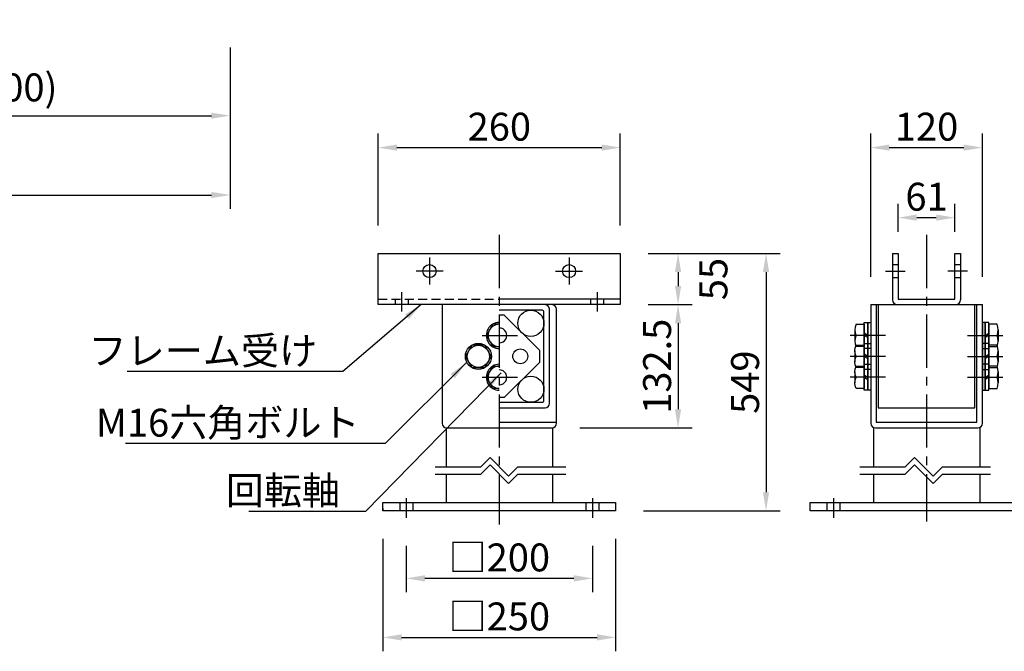
# Model space of a CAD drawing. Extents: x 0 to 6300, y 0 to 4455.
# Drawn here: x 2015 to 3602, y 717 to 1736 of the extents above; entities that cross this region are included whole.
import ezdxf

# ---------------------------------------------------------------- set-up
doc = ezdxf.new("R2010")
doc.units = 0
doc.header["$LTSCALE"] = 4.5
doc.linetypes.add('CENTER2', pattern=[28.575000000000003, 19.05, -3.175, 3.175, -3.175])
doc.linetypes.add('HIDDEN2', pattern=[4.762499999999999, 3.175, -1.5875])
doc.layers.get('DEFPOINTS').update_dxf_attribs({"linetype": 'CONTINUOUS'})
for name, color, linetype in [('P001', 131, 'CONTINUOUS'), ('P006', 141, 'CONTINUOUS'), ('P901', 135, 'CONTINUOUS'), ('P920', 125, 'CONTINUOUS'), ('P_1CENTER', 2, 'CONTINUOUS'), ('P_2DIM', 6, 'CONTINUOUS'), ('P_3TEXT', 60, 'CONTINUOUS')]:
    doc.layers.add(name, color=color, linetype=linetype)
doc.styles.add('BIGFONT', font='simplex.shx', dxfattribs={"bigfont": 'bigfont.shx'})
doc.dimstyles.new('DIMBIGFONT$0', dxfattribs={"dimscale": 15, "dimtxt": 3, "dimasz": 2, "dimexe": 1.5, "dimexo": 3, "dimgap": 0.75, "dimtad": 1, "dimdec": 1, "dimdsep": 46, "dimtxsty": 'BIGFONT', "dimsah": 1, "dimcen": 0, "dimclrt": 230, "dimadec": 0, "dimazin": 0, "dimtfac": 0.6, "dimtdec": 1, "dimtofl": 0, "dimtmove": 2, "dimatfit": 3, "dimfxl": 0, "dimtvp": 1, "dimtolj": 1, "dimarcsym": 0})
doc.dimstyles.new('DIMBIGFONT$7', dxfattribs={"dimscale": 15, "dimtxt": 3, "dimasz": 2, "dimexe": 1.5, "dimexo": 3, "dimgap": 0.75, "dimtad": 1, "dimdec": 1, "dimdsep": 46, "dimtxsty": 'BIGFONT', "dimsah": 1, "dimcen": 0, "dimclrt": 230, "dimadec": 0, "dimazin": 0, "dimtfac": 0.6, "dimtdec": 1, "dimtofl": 0, "dimtmove": 0, "dimatfit": 3, "dimfxl": 0, "dimtvp": 1, "dimtolj": 1, "dimarcsym": 0})

# ---------------------------------------------------------------- blocks, each defined once
blk = doc.blocks.new('*D25')
at = {"layer": 'DEFPOINTS', "color": 0}
for p in [(954.1934240138999, 1735.515425507208), (2354.193424012412, 1735.515425507208), (2354.193424012412, 1452.752950915303)]:
    blk.add_point(p, dxfattribs=at)
at = {"layer": 'P_2DIM', "color": 0, "lineweight": -2}
for p, q in [((954.1934240138999, 1690.515425507208), (954.1934240138999, 1430.252950915303)), ((2354.193424012412, 1690.515425507208), (2354.193424012412, 1430.252950915303)), ((984.1934240138999, 1452.752950915303), (2324.193424012412, 1452.752950915303))]:
    blk.add_line(p, q, dxfattribs=at)
at = {"layer": 'P_2DIM', "color": 0}
for points in [[(984.1934240138999, 1457.752950915303), (984.1934240138999, 1447.752950915303), (954.1934240138999, 1452.752950915303)], [(2324.193424012412, 1457.752950915303), (2324.193424012412, 1447.752950915303), (2354.193424012412, 1452.752950915303)]]:
    blk.add_solid(points, dxfattribs=at)
at = {"layer": 'P_2DIM', "color": 230, "insert": (1654.193424013156, 1498.288665201017), "char_height": 45, "attachment_point": 5, "style": 'BIGFONT'}
blk.add_mtext('\\A1;(1400)', dxfattribs=at)
blk = doc.blocks.new('*D24')
at = {"layer": 'DEFPOINTS', "color": 0}
for p in [(2354.193424012412, 1735.515425507208), (1654.193424013156, 1689.931530584214), (2354.193424012412, 1580.717729535813)]:
    blk.add_point(p, dxfattribs=at)
at = {"layer": 'P_2DIM', "color": 0, "lineweight": -2}
for p, q in [((2354.193424012412, 1690.515425507208), (2354.193424012412, 1558.217729535813)), ((1654.193424013156, 1644.931530584214), (1654.193424013156, 1558.217729535813)), ((1684.193424013156, 1580.717729535813), (2324.193424012412, 1580.717729535813))]:
    blk.add_line(p, q, dxfattribs=at)
at = {"layer": 'P_2DIM', "color": 0}
for points in [[(1684.193424013156, 1585.717729535813), (1684.193424013156, 1575.717729535813), (1654.193424013156, 1580.717729535813)], [(2324.193424012412, 1585.717729535813), (2324.193424012412, 1575.717729535813), (2354.193424012412, 1580.717729535813)]]:
    blk.add_solid(points, dxfattribs=at)
at = {"layer": 'P_2DIM', "color": 230, "insert": (2004.193424012784, 1626.253443821527), "char_height": 45, "attachment_point": 5, "style": 'BIGFONT'}
blk.add_mtext('\\A1;(700)', dxfattribs=at)
blk = doc.blocks.new('*D5')
at = {"layer": 'DEFPOINTS', "color": 0}
for p in [(2638.128783136186, 932.1494154867255), (2938.128783136186, 932.1494154867255), (2638.128783136186, 834.5596840842738)]:
    blk.add_point(p, dxfattribs=at)
at = {"layer": 'P_2DIM', "color": 0, "lineweight": -2}
for p, q in [((2638.128783136186, 887.1494154867255), (2638.128783136186, 812.0596840842738)), ((2938.128783136186, 887.1494154867255), (2938.128783136186, 812.0596840842738)), ((2908.128783136186, 834.5596840842738), (2668.128783136186, 834.5596840842738))]:
    blk.add_line(p, q, dxfattribs=at)
at = {"layer": 'P_2DIM', "color": 0}
for points in [[(2668.128783136186, 839.5596840842738), (2668.128783136186, 829.5596840842738), (2638.128783136186, 834.5596840842738)], [(2908.128783136186, 839.5596840842738), (2908.128783136186, 829.5596840842738), (2938.128783136186, 834.5596840842738)]]:
    blk.add_solid(points, dxfattribs=at)
at = {"layer": 'P_2DIM', "color": 230, "insert": (2788.128783136186, 868.3096840842738), "char_height": 45, "attachment_point": 5, "style": 'BIGFONT'}
blk.add_mtext('\\A1;□200', dxfattribs=at)
blk = doc.blocks.new('*D4')
at = {"layer": 'DEFPOINTS', "color": 0}
for p in [(2600.628783136362, 943.3994154867255), (2975.628783136362, 943.3994154867255), (2975.628783136362, 739.4148298625059)]:
    blk.add_point(p, dxfattribs=at)
at = {"layer": 'P_2DIM', "color": 0, "lineweight": -2}
for p, q in [((2600.628783136362, 898.3994154867255), (2600.628783136362, 716.9148298625059)), ((2975.628783136362, 898.3994154867255), (2975.628783136362, 716.9148298625059)), ((2630.628783136362, 739.4148298625059), (2945.628783136362, 739.4148298625059))]:
    blk.add_line(p, q, dxfattribs=at)
at = {"layer": 'P_2DIM', "color": 0}
for points in [[(2630.628783136362, 744.4148298625059), (2630.628783136362, 734.4148298625059), (2600.628783136362, 739.4148298625059)], [(2945.628783136362, 744.4148298625059), (2945.628783136362, 734.4148298625059), (2975.628783136362, 739.4148298625059)]]:
    blk.add_solid(points, dxfattribs=at)
at = {"layer": 'P_2DIM', "color": 230, "insert": (2788.128783136362, 773.1648298625059), "char_height": 45, "attachment_point": 5, "style": 'BIGFONT'}
blk.add_mtext('\\A1;□250', dxfattribs=at)
blk = doc.blocks.new('*D16')
at = {"layer": 'DEFPOINTS', "color": 0}
for p in [(3522.354764841693, 1416.288670958057), (3430.854764841693, 1348.349032040245), (3522.354764841693, 1348.349032040245)]:
    blk.add_point(p, dxfattribs=at)
at = {"layer": 'P_2DIM', "color": 0, "lineweight": -2}
for p, q in [((3430.854764841693, 1393.349032040245), (3430.854764841693, 1438.788670958057)), ((3522.354764841693, 1393.349032040245), (3522.354764841693, 1438.788670958057)), ((3460.854764841693, 1416.288670958057), (3492.354764841693, 1416.288670958057))]:
    blk.add_line(p, q, dxfattribs=at)
at = {"layer": 'P_2DIM', "color": 0}
for points in [[(3460.854764841693, 1421.288670958057), (3460.854764841693, 1411.288670958057), (3430.854764841693, 1416.288670958057)], [(3492.354764841693, 1421.288670958057), (3492.354764841693, 1411.288670958057), (3522.354764841693, 1416.288670958057)]]:
    blk.add_solid(points, dxfattribs=at)
at = {"layer": 'P_2DIM', "color": 230, "insert": (3476.604764841693, 1450.038670958057), "char_height": 45, "attachment_point": 5, "style": 'BIGFONT'}
blk.add_mtext('\\A1;61', dxfattribs=at)
blk = doc.blocks.new('*D15')
at = {"layer": 'DEFPOINTS', "color": 0}
for p in [(3566.604764841013, 1529.231385658175), (3386.604764841013, 1275.983933417976), (3566.604764841013, 1275.983933417976)]:
    blk.add_point(p, dxfattribs=at)
at = {"layer": 'P_2DIM', "color": 0, "lineweight": -2}
for p, q in [((3386.604764841013, 1320.983933417976), (3386.604764841013, 1551.731385658175)), ((3566.604764841013, 1320.983933417976), (3566.604764841013, 1551.731385658175)), ((3416.604764841013, 1529.231385658175), (3536.604764841013, 1529.231385658175))]:
    blk.add_line(p, q, dxfattribs=at)
at = {"layer": 'P_2DIM', "color": 0}
for points in [[(3416.604764841013, 1534.231385658175), (3416.604764841013, 1524.231385658175), (3386.604764841013, 1529.231385658175)], [(3536.604764841013, 1534.231385658175), (3536.604764841013, 1524.231385658175), (3566.604764841013, 1529.231385658175)]]:
    blk.add_solid(points, dxfattribs=at)
at = {"layer": 'P_2DIM', "color": 230, "insert": (3476.604764841013, 1562.981385658175), "char_height": 45, "attachment_point": 5, "style": 'BIGFONT'}
blk.add_mtext('\\A1;120', dxfattribs=at)
blk = doc.blocks.new('*D13')
at = {"layer": 'DEFPOINTS', "color": 0}
for p in [(2983.128783136362, 1358.483933417976), (2983.128783136362, 1275.983933417976), (3076.151136461771, 1275.983933417976)]:
    blk.add_point(p, dxfattribs=at)
at = {"layer": 'P_2DIM', "color": 0, "lineweight": -2}
for p, q in [((3028.128783136362, 1358.483933417976), (3098.651136461771, 1358.483933417976)), ((3076.151136461771, 1328.483933417976), (3076.151136461771, 1305.983933417976)), ((3028.128783136362, 1275.983933417976), (3098.651136461771, 1275.983933417976))]:
    blk.add_line(p, q, dxfattribs=at)
at = {"layer": 'P_2DIM', "color": 0}
for points in [[(3071.151136461771, 1328.483933417976), (3081.151136461771, 1328.483933417976), (3076.151136461771, 1358.483933417976)], [(3071.151136461771, 1305.983933417976), (3081.151136461771, 1305.983933417976), (3076.151136461771, 1275.983933417976)]]:
    blk.add_solid(points, dxfattribs=at)
at = {"layer": 'P_2DIM', "color": 230, "insert": (3133.18932898604, 1317.233933417977), "char_height": 45, "attachment_point": 5, "rotation": 90, "style": 'BIGFONT'}
blk.add_mtext('\\A1;55', dxfattribs=at)
blk = doc.blocks.new('*D11')
at = {"layer": 'DEFPOINTS', "color": 0}
for p in [(2983.128783136362, 1358.483933417976), (2975.628783136362, 943.3994154867255), (3217.961052082386, 943.3994154867255)]:
    blk.add_point(p, dxfattribs=at)
at = {"layer": 'P_2DIM', "color": 0, "lineweight": -2}
for p, q in [((3028.128783136362, 1358.483933417976), (3240.461052082387, 1358.483933417976)), ((3217.961052082387, 1328.483933417976), (3217.961052082386, 973.3994154867255)), ((3020.628783136362, 943.3994154867255), (3240.461052082386, 943.3994154867255))]:
    blk.add_line(p, q, dxfattribs=at)
at = {"layer": 'P_2DIM', "color": 0}
for points in [[(3212.961052082387, 1328.483933417976), (3222.961052082387, 1328.483933417976), (3217.961052082387, 1358.483933417976)], [(3212.961052082386, 973.3994154867255), (3222.961052082386, 973.3994154867255), (3217.961052082386, 943.3994154867255)]]:
    blk.add_solid(points, dxfattribs=at)
at = {"layer": 'P_2DIM', "color": 230, "insert": (3184.211052082386, 1150.941674452351), "char_height": 45, "attachment_point": 5, "rotation": 90, "style": 'BIGFONT'}
blk.add_mtext('\\A1;549', dxfattribs=at)
blk = doc.blocks.new('*D12')
at = {"layer": 'DEFPOINTS', "color": 0}
for p in [(2983.128783136362, 1275.983933417976), (2872.878783136364, 1077.233933417976), (3076.151136461771, 1077.233933417976)]:
    blk.add_point(p, dxfattribs=at)
at = {"layer": 'P_2DIM', "color": 0, "lineweight": -2}
for p, q in [((3028.128783136362, 1275.983933417976), (3098.651136461771, 1275.983933417976)), ((3076.151136461771, 1245.983933417976), (3076.151136461771, 1107.233933417976)), ((2917.878783136364, 1077.233933417976), (3098.651136461771, 1077.233933417976))]:
    blk.add_line(p, q, dxfattribs=at)
at = {"layer": 'P_2DIM', "color": 0}
for points in [[(3071.151136461771, 1245.983933417976), (3081.151136461771, 1245.983933417976), (3076.151136461771, 1275.983933417976)], [(3071.151136461771, 1107.233933417976), (3081.151136461771, 1107.233933417976), (3076.151136461771, 1077.233933417976)]]:
    blk.add_solid(points, dxfattribs=at)
at = {"layer": 'P_2DIM', "color": 230, "insert": (3042.401136461771, 1176.608933417977), "char_height": 45, "attachment_point": 5, "rotation": 90, "style": 'BIGFONT'}
blk.add_mtext('\\A1;132.5', dxfattribs=at)
blk = doc.blocks.new('*D10')
at = {"layer": 'DEFPOINTS', "color": 0}
for p in [(2983.128783136362, 1529.231385658175), (2593.128783136362, 1358.483933417976), (2983.128783136362, 1358.483933417976)]:
    blk.add_point(p, dxfattribs=at)
at = {"layer": 'P_2DIM', "color": 0, "lineweight": -2}
for p, q in [((2593.128783136362, 1403.483933417976), (2593.128783136362, 1551.731385658175)), ((2983.128783136362, 1403.483933417976), (2983.128783136362, 1551.731385658175)), ((2623.128783136362, 1529.231385658175), (2953.128783136362, 1529.231385658175))]:
    blk.add_line(p, q, dxfattribs=at)
at = {"layer": 'P_2DIM', "color": 0}
for points in [[(2623.128783136362, 1534.231385658175), (2623.128783136362, 1524.231385658175), (2593.128783136362, 1529.231385658175)], [(2953.128783136362, 1534.231385658175), (2953.128783136362, 1524.231385658175), (2983.128783136362, 1529.231385658175)]]:
    blk.add_solid(points, dxfattribs=at)
at = {"layer": 'P_2DIM', "color": 230, "insert": (2788.128783136362, 1562.981385658175), "char_height": 45, "attachment_point": 5, "style": 'BIGFONT'}
blk.add_mtext('\\A1;260', dxfattribs=at)
blk = doc.blocks.new('ACADutil1041131-5153')
at = {"layer": 'P001'}
for p, q in [((7, 0), (15.7199999999998, 0)), ((17, 6), (17, -6))]:
    blk.add_line(p, q, dxfattribs=at)
for points in [[(0, 14), (0, -14), (3, -14), (3, 14)], [(3, 14), (3, -14), (7, -14), (7, 14)]]:
    blk.add_lwpolyline(points, close=True, dxfattribs=at)
blk.add_lwpolyline([(15.7199999999998, 12), (7, 12), (7, 0), (7, -12), (15.7199999999998, -12)], dxfattribs=at)
for centre in [(2.297500000001946, 6), (2.297500000001946, -6)]:
    blk.add_arc(centre, 14.70249999999804, 335.9148497142291, 24.08515028577087, dxfattribs=at)
at = {"layer": 'P920'}
for p, q in [((3, 0), (7, 2.309401076758604)), ((7, 0), (3, -2.309401076758604))]:
    blk.add_line(p, q, dxfattribs=at)

msp = doc.modelspace()

# ---------------------------------------------------------------- linework, layer by layer
at = {"layer": 'P001'}
for p, q in [((2593.128783136362, 1275.983933417976), (2593.128783136362, 1358.483933417976)), ((2593.128783136362, 1358.483933417976), (2983.128783136362, 1358.483933417976)), ((2983.128783136362, 1358.483933417976), (2983.128783136362, 1275.983933417976)), ((3421.854764841693, 1358.483933417976), (3421.854764841693, 1283.483933417976)), ((3421.854764841693, 1358.483933417976), (3430.854764841693, 1358.483933417976)), ((3430.854764841693, 1358.483933417976), (3430.854764841693, 1284.983933417976)), ((3522.354764841693, 1284.983933417976), (3522.354764841693, 1358.483933417976)), ((3522.354764841693, 1358.483933417976), (3531.354764841693, 1358.483933417976)), ((3531.354764841693, 1358.483933417976), (3531.354764841693, 1283.483933417976)), ((2983.128783136362, 1275.983933417976), (2593.128783136362, 1275.983933417976)), ((2695.878783136362, 1275.983933417976), (2695.878783136362, 1084.733933417976)), ((2983.128783136362, 1284.983933417976), (2788.128783136166, 1284.983933417976)), ((3386.604764841013, 1275.983933417976), (3566.604764841013, 1275.983933417976)), ((3386.604764841013, 1275.983933417976), (3386.604764841013, 1084.733933417976)), ((3395.604764841013, 1275.983933417976), (3395.604764841013, 1086.233933417976)), ((3398.604764841013, 1275.983933417976), (3398.604764841013, 1109.483933417976)), ((3430.854764841693, 1284.983933417976), (3522.354764841693, 1284.983933417976)), ((3554.604764841013, 1109.483933417976), (3554.604764841013, 1275.983933417976)), ((3557.604764841013, 1086.233933417976), (3557.604764841013, 1275.983933417976)), ((3566.604764841013, 1084.733933417976), (3566.604764841013, 1275.983933417976)), ((2857.128783135653, 1266.983933417976), (2788.128783136117, 1266.983933417976)), ((2788.128783136097, 1259.483933417976), (2795.448941778144, 1259.483933417976)), ((2852.628783135653, 1202.304092060468), (2795.448941778144, 1259.483933417976)), ((2860.128783135653, 1121.483933417976), (2860.128783135653, 1263.983933417976)), ((2869.128783135653, 1116.983933417976), (2869.128783135653, 1268.483933417976)), ((2880.378783136364, 1084.733933417976), (2880.378783136364, 1268.483933417976)), ((2777.728782881496, 1244.32120889369), (2767.328782627183, 1226.30788005449)), ((2788.12878313588, 1244.32120889369), (2777.728782881496, 1244.32120889369)), ((2767.328782627183, 1226.30788005449), (2777.728782881496, 1208.29455121529)), ((3361.104764841385, 1235.307880055404), (3361.104764841242, 1217.307880055404)), ((3376.104764841313, 1226.307880055285), (3363.024764841313, 1226.307880055389)), ((3577.104764841013, 1226.30788005449), (3590.184764841013, 1226.30788005449)), ((3592.104764841013, 1235.30788005449), (3592.104764841013, 1217.30788005449)), ((2743.978782881446, 1210.571208893789), (2733.578782627133, 1192.557880054589)), ((2764.778783390073, 1210.571208893789), (2743.978782881446, 1210.571208893789)), ((2775.178783644387, 1192.557880054589), (2764.778783390073, 1210.571208893789)), ((2777.728782881496, 1208.29455121529), (2788.12878313581, 1208.29455121529)), ((2733.578782627133, 1192.557880054589), (2743.978782881446, 1174.544551215389)), ((2764.778783390073, 1174.544551215389), (2775.178783644387, 1192.557880054589)), ((2852.628783135653, 1202.304092060468), (2852.628783135653, 1182.811668048707)), ((2743.978782881446, 1174.544551215389), (2764.778783390073, 1174.544551215389)), ((2767.328782627183, 1158.807880054688), (2777.728782881496, 1176.821208893889)), ((2777.728782881496, 1176.821208893889), (2788.12878313581, 1176.821208893889)), ((2795.801048504922, 1125.983933417976), (2852.628783135653, 1182.811668048707)), ((2777.728782881496, 1140.794551215488), (2767.328782627183, 1158.807880054688)), ((2788.12878313588, 1140.794551215488), (2777.728782881496, 1140.794551215488)), ((2795.801048504922, 1125.983933417976), (2788.128783135739, 1125.983933417976)), ((2788.128783135695, 1118.483933417976), (2857.128783135653, 1118.483933417976)), ((2788.128783135695, 1109.483933417976), (2861.628783135653, 1109.483933417976)), ((3398.604764841013, 1109.483933417976), (3554.604764841013, 1109.483933417976)), ((2788.128783135631, 1086.233933417976), (2880.378783136364, 1086.233933417976)), ((3395.604764841013, 1086.233933417976), (3557.604764841013, 1086.233933417976)), ((2702.403783136364, 1077.297578464103), (2702.403783136364, 1014.386577130189)), ((2703.378783136362, 1077.233933417976), (2872.878783136364, 1077.233933417976)), ((2873.853783136365, 1077.297578464103), (2873.853783136365, 1014.386577130189)), ((3390.879764840503, 1077.297578461224), (3390.879764840503, 1014.38657712731)), ((3394.104764841013, 1077.233933417976), (3559.104764841013, 1077.233933417976)), ((3562.329764840504, 1077.297578461224), (3562.329764840504, 1014.38657712731)), ((2702.403783136364, 1002.425762555717), (2702.403783136364, 956.8994154867255)), ((2873.853783136365, 1002.425762555717), (2873.853783136365, 956.8994154867255)), ((3390.879764840503, 1002.425762552839), (3390.879764840503, 956.8994154838474)), ((3562.329764840504, 1002.425762552839), (3562.329764840504, 956.8994154838474))]:
    msp.add_line(p, q, dxfattribs=at)
for points in [[(3363.024764841456, 1244.307880055389), (3376.104764841456, 1244.307880055285), (3376.104764841313, 1226.307880055285), (3376.104764841171, 1208.307880055285), (3363.024764841171, 1208.307880055389)], [(3590.184764841013, 1244.30788005449), (3577.104764841013, 1244.30788005449), (3577.104764841013, 1226.30788005449), (3577.104764841013, 1208.30788005449), (3590.184764841013, 1208.30788005449)]]:
    msp.add_lwpolyline(points, dxfattribs=at)
for points in [[(3382.10476484148, 1247.307880055238), (3382.104764841147, 1205.307880055238), (3376.104764841147, 1205.307880055285), (3376.10476484148, 1247.307880055285)], [(3386.60476484148, 1247.307880055202), (3386.604764841147, 1205.307880055202), (3382.104764841147, 1205.307880055238), (3382.10476484148, 1247.307880055238)], [(3566.604764841013, 1247.30788005449), (3566.604764841013, 1205.30788005449), (3571.104764841013, 1205.30788005449), (3571.104764841013, 1247.30788005449)], [(3571.104764841013, 1247.30788005449), (3571.104764841013, 1205.30788005449), (3577.104764841013, 1205.30788005449), (3577.104764841013, 1247.30788005449)], [(2600.628783136362, 956.8994154867255), (2975.628783136362, 956.8994154867255), (2975.628783136362, 943.3994154867255), (2600.628783136362, 943.3994154867255)], [(3289.104764840504, 956.8994154838472), (3664.104764840504, 956.8994154838472), (3664.104764840504, 943.3994154838472), (3289.104764840504, 943.3994154838472)]]:
    msp.add_lwpolyline(points, close=True, dxfattribs=at)
for centre, radius in [((2675.628783136362, 1329.983933417976), 10.5), ((2900.628783136362, 1329.983933417976), 10.5), ((2838.987797067008, 1245.842947349332), 21.140986068645), ((2821.87878313576, 1192.557880054589), 12), ((2839.09092673958, 1139.521789814049), 21.037856396073)]:
    msp.add_circle(centre, radius, dxfattribs=at)
for centre, radius, start, end in [((2861.628783135653, 1268.483933417976), 7.5, 0, 90), ((2872.878783136364, 1268.483933417976), 7.5, 0, 90), ((3429.354764841693, 1283.483933417976), 7.5, 180, 270), ((3523.854764841693, 1283.483933417976), 7.5, 270, 0), ((2857.128783135653, 1263.983933417976), 3, 0, 90), ((2788.128783135546, 1226.30788005469), 12, 270, 90.00000000022366), ((3383.158514841382, 1235.307880055229), 22.05374999999706, 155.9148497137762, 204.0851502853171), ((3570.051014841016, 1235.30788005449), 22.05374999999706, 335.9148497142296, 24.08515028577045), ((3383.15851484124, 1217.307880055229), 22.05374999999706, 155.9148497137762, 204.0851502853171), ((3570.051014841016, 1217.30788005449), 22.05374999999706, 335.9148497142296, 24.08515028577045), ((2788.128783135546, 1158.807880054489), 12, 269.9999999997763, 90), ((2857.128783135653, 1121.483933417976), 3, 270, 0), ((2861.628783135653, 1116.983933417976), 7.5, 270, 0), ((2703.378783136362, 1084.733933417976), 7.5, 180, 270), ((2872.878783136364, 1084.733933417976), 7.5, 270, 0), ((3394.104764841013, 1084.733933417976), 7.5, 180, 270), ((3559.104764841013, 1084.733933417976), 7.5, 270, 0)]:
    msp.add_arc(centre, radius, start, end, dxfattribs=at)
at = {"layer": 'P006'}
msp.add_line((2600.628783136362, 947.8994154867255), (2600.628783136362, 943.3994154867255), dxfattribs=at)
at = {"layer": 'P901', "linetype": 'HIDDEN2'}
for p, q in [((3421.854764841693, 1340.483933417976), (3430.854764841693, 1340.483933417976)), ((3522.354764841693, 1340.483933417976), (3531.354764841693, 1340.483933417976)), ((3421.854764841693, 1319.483933417976), (3430.854764841693, 1319.483933417976)), ((3522.354764841693, 1319.483933417976), (3531.354764841693, 1319.483933417976)), ((2593.128783136366, 1284.983933417976), (2788.128783136166, 1284.983933417976)), ((2620.128783136827, 1284.983933417976), (2620.128783136827, 1275.983933417976)), ((2641.128783136827, 1284.983933417976), (2641.128783136827, 1275.983933417976)), ((2935.128783136362, 1284.983933417976), (2935.128783136362, 1275.983933417976)), ((2956.128783136362, 1284.983933417976), (2956.128783136362, 1275.983933417976)), ((2627.628783136362, 956.8994154867255), (2627.628783136362, 943.3994154867255)), ((2648.628783136362, 956.8994154867255), (2648.628783136362, 943.3994154867255)), ((2927.628783136362, 956.8994154867255), (2927.628783136362, 943.3994154867255)), ((2948.628783136362, 956.8994154867255), (2948.628783136362, 943.3994154867255)), ((3316.104764840504, 956.8994154838474), (3316.104764840504, 943.3994154838474)), ((3337.104764840504, 956.8994154838474), (3337.104764840504, 943.3994154838474))]:
    msp.add_line(p, q, dxfattribs=at)
at = {"layer": 'P920'}
for p, q in [((3382.104764841313, 1226.307880055238), (3376.104764841341, 1229.771981670423)), ((3376.104764841313, 1226.307880055285), (3382.104764841286, 1222.8437784401)), ((3571.104764841013, 1226.30788005449), (3577.104764841013, 1229.771981669628)), ((3577.104764841013, 1226.30788005449), (3571.104764841013, 1222.843778439352))]:
    msp.add_line(p, q, dxfattribs=at)
for radius in [21, 18.0133288392, 18.0133288392]:
    msp.add_circle((2754.37878313576, 1192.557880054589), radius, dxfattribs=at)
for centre, radius, start, end in [((2788.12878313581, 1226.30788005449), 21, 89.99999999977543, 270), ((2788.12878313581, 1226.30788005449), 18.0133288392, 89.9999999997758, 270), ((2788.12878313581, 1226.30788005449), 18.0133288392, 89.9999999997758, 270), ((2788.12878313581, 1158.807880054688), 21, 90.00000000000001, 270.0000000002246), ((2788.12878313581, 1158.807880054688), 18.0133288392, 90.00000000000001, 270.0000000002242), ((2788.12878313581, 1158.807880054688), 18.0133288392, 90.00000000000001, 270.0000000002242)]:
    msp.add_arc(centre, radius, start, end, dxfattribs=at)
for p in [(3362.55870260751, 1209.432880055392), (3362.55870260751, 1209.432880055392), (3362.55870260751, 1209.432880055392), (3590.650827074684, 1209.43288005449), (3590.650827074684, 1209.43288005449), (3590.650827074684, 1209.43288005449)]:
    msp.add_point(p, dxfattribs=at)
at = {"layer": 'P_1CENTER', "linetype": 'CENTER2'}
for p, q in [((2788.128783136444, 1388.404364003702), (2788.128783134616, 921.3615843508032)), ((3476.604764841804, 1388.404364003702), (3476.604764839976, 926.3615843508032)), ((2630.62878313663, 1296.233933417976), (2630.628783136703, 1264.733933417976)), ((2945.628783136259, 1296.233933417976), (2945.628783136186, 1264.733933417976)), ((2760.430810535345, 1226.30788005449), (2817.574077062276, 1226.30788005449)), ((3410.604764841204, 1226.307880055012), (3353.461498314273, 1226.307880055464)), ((3542.604764841122, 1226.30788005449), (3599.748031368053, 1226.30788005449)), ((3410.604764841011, 1192.55788005449), (3353.461498314078, 1192.55788005449)), ((3410.604764840937, 1192.557880055012), (3353.461498314006, 1192.557880055464)), ((3542.604764841122, 1192.55788005449), (3599.748031368053, 1192.55788005449)), ((2760.430810535345, 1158.807880054489), (2817.574077062276, 1158.807880054489)), ((3410.60476484067, 1158.807880055012), (3353.461498313739, 1158.807880055464)), ((3542.604764841122, 1158.80788005449), (3599.748031368053, 1158.80788005449)), ((2638.128783136259, 963.6494154867255), (2638.128783136186, 932.1494154867255)), ((2938.128783136259, 963.6494154867255), (2938.128783136186, 932.1494154867255)), ((3326.604764840398, 963.6494154838474), (3326.604764840326, 932.1494154838474))]:
    msp.add_line(p, q, dxfattribs=at)
at = {"layer": 'P_1CENTER'}
for p, q in [((2675.628783136524, 1351.733933417976), (2675.628783136524, 1308.233933417976)), ((2900.628783136362, 1351.733933417976), (2900.628783136362, 1308.233933417976)), ((2697.378783136524, 1329.983933417976), (2653.878783136524, 1329.983933417976)), ((2878.878783136362, 1329.983933417976), (2922.378783136362, 1329.983933417976)), ((3410.604764841693, 1329.983933417976), (3442.104764841693, 1329.983933417976)), ((3542.604764841915, 1329.983933417976), (3511.104764841915, 1329.983933417976)), ((2758.128783135195, 1014.386577130189), (2773.128783135195, 1029.386577130189)), ((2758.128783135195, 1002.425762555717), (2773.128783135195, 1017.425762555717)), ((2773.128783135195, 1029.386577130189), (2803.128783135195, 999.3865771301889)), ((2773.128783135195, 1017.425762555717), (2803.128783135195, 987.4257625557175)), ((3442.250617167942, 1014.386577130189), (3457.250617167942, 1029.386577130189)), ((3442.250617167942, 1002.425762555717), (3457.250617167942, 1017.425762555717)), ((3457.250617167942, 1029.386577130189), (3487.250617167942, 999.3865771301889)), ((3457.250617167942, 1017.425762555717), (3487.250617167942, 987.4257625557175)), ((2684.881558382658, 1014.386577130189), (2758.128783135195, 1014.386577130189)), ((2684.881558382658, 1002.425762555717), (2758.128783135195, 1002.425762555717)), ((2803.128783135195, 999.3865771301889), (2818.128783135195, 1014.386577130189)), ((2803.128783135195, 987.4257625557175), (2818.128783135195, 1002.425762555717)), ((2818.128783135195, 1014.386577130189), (2895.356299485637, 1014.386577130189)), ((2818.128783135195, 1002.425762555717), (2895.356299485637, 1002.425762555717)), ((3369.003392415405, 1014.386577130189), (3442.250617167942, 1014.386577130189)), ((3369.003392415405, 1002.425762555717), (3442.250617167942, 1002.425762555717)), ((3487.250617167942, 999.3865771301889), (3502.250617167942, 1014.386577130189)), ((3487.250617167942, 987.4257625557175), (3502.250617167942, 1002.425762555717)), ((3502.250617167942, 1014.386577130189), (3579.478133518382, 1014.386577130189)), ((3502.250617167942, 1002.425762555717), (3579.478133518382, 1002.425762555717))]:
    msp.add_line(p, q, dxfattribs=at)

# ---------------------------------------------------------------- block references
at = {"layer": 'P001', "xscale": -1.5, "yscale": 1.5, "zscale": 1.5, "rotation": 359.9999999995467}
for p in [(3386.604764841046, 1192.557880055202), (3386.604764840779, 1158.807880055202)]:
    msp.add_blockref('ACADutil1041131-5153', p, dxfattribs=at)
at = {"layer": 'P001', "xscale": 1.5, "yscale": 1.5, "zscale": 1.5}
for p in [(3566.604764841013, 1192.55788005449), (3566.604764841013, 1158.80788005449)]:
    msp.add_blockref('ACADutil1041131-5153', p, dxfattribs=at)

# ---------------------------------------------------------------- texts
at = {"layer": 'P_3TEXT', "char_height": 45, "attachment_point": 6, "style": 'BIGFONT'}
for s, insert in [('{\\C230;フレーム受け}', (2494.583846894009, 1201.725430089562)), ('{\\C230;M16六角ボルト}', (2563.076223548695, 1085.663788814034)), ('{\\C230;回転軸}', (2531.494486436135, 976.2807290033361))]:
    msp.add_mtext(s, dxfattribs=dict(at, insert=insert))

# ---------------------------------------------------------------- dimensions: what is measured, and where the dimension line sits
at = {"layer": 'P_2DIM'}
for base, p1, picture, middle in [((2354.193424012412, 1452.752950915303), (954.1934240138999, 1735.515425507208), '*D25', (1654.193424013156, 1498.288665201017)), ((2354.193424012412, 1580.717729535813), (1654.193424013156, 1689.931530584214), '*D24', (2004.193424012784, 1626.253443821527))]:
    dim = msp.add_linear_dim(base=base, p1=p1, p2=(2354.193424012412, 1735.515425507208), text='(<>)', dimstyle='DIMBIGFONT$0', dxfattribs=at)
    dim.commit()
    dim.dimension.update_dxf_attribs({"geometry": picture, "text_midpoint": middle})
for base, p1, p2, picture, middle in [((2983.128783136362, 1529.231385658175), (2593.128783136362, 1358.483933417976), (2983.128783136362, 1358.483933417976), '*D10', (2788.128783136362, 1562.981385658175)), ((3522.354764841693, 1416.288670958057), (3430.854764841693, 1348.349032040245), (3522.354764841693, 1348.349032040245), '*D16', (3476.604764841693, 1450.038670958057))]:
    dim = msp.add_linear_dim(base=base, p1=p1, p2=p2, dimstyle='DIMBIGFONT$0', override={"dimlfac": 0.6666666666666666}, dxfattribs=at)
    dim.commit()
    dim.dimension.update_dxf_attribs({"geometry": picture, "text_midpoint": middle})
dim = msp.add_linear_dim(base=(3566.604764841013, 1529.231385658175), p1=(3386.604764841013, 1275.983933417976), p2=(3566.604764841013, 1275.983933417976), dimstyle='DIMBIGFONT$0', override={"dimlfac": 0.6666666666666666}, dxfattribs=at)
dim.commit()
dim.dimension.update_dxf_attribs({"geometry": '*D15', "text_midpoint": (3476.604764841013, 1562.981385658175), "dimtype": 160})
dim = msp.add_linear_dim(base=(3217.961052082386, 943.3994154867255), p1=(2983.128783136362, 1358.483933417976), p2=(2975.628783136362, 943.3994154867255), angle=90, text='549', dimstyle='DIMBIGFONT$0', override={"dimlfac": 0.6666666666666666}, dxfattribs=at)
dim.commit()
dim.dimension.update_dxf_attribs({"geometry": '*D11', "text_midpoint": (3184.211052082386, 1150.941674452351)})
dim = msp.add_linear_dim(base=(3076.151136461771, 1275.983933417976), p1=(2983.128783136362, 1358.483933417976), p2=(2983.128783136362, 1275.983933417976), angle=90, dimstyle='DIMBIGFONT$0', override={"dimlfac": 0.6666666666666666}, dxfattribs=at)
dim.commit()
dim.dimension.update_dxf_attribs({"geometry": '*D13', "text_midpoint": (3133.18932898604, 1317.233933417977), "dimtype": 160})
dim = msp.add_linear_dim(base=(3076.151136461771, 1077.233933417976), p1=(2983.128783136362, 1275.983933417976), p2=(2872.878783136364, 1077.233933417976), angle=90, dimstyle='DIMBIGFONT$0', override={"dimlfac": 0.6666666666666666}, dxfattribs=at)
dim.commit()
dim.dimension.update_dxf_attribs({"geometry": '*D12', "text_midpoint": (3042.401136461771, 1176.608933417977)})
for base, p1, p2, picture, middle in [((2975.628783136362, 739.4148298625059), (2600.628783136362, 943.3994154867255), (2975.628783136362, 943.3994154867255), '*D4', (2788.128783136362, 773.1648298625059)), ((2638.128783136186, 834.5596840842738), (2938.128783136186, 932.1494154867255), (2638.128783136186, 932.1494154867255), '*D5', (2788.128783136186, 868.3096840842738))]:
    dim = msp.add_linear_dim(base=base, p1=p1, p2=p2, text='□<>', dimstyle='DIMBIGFONT$0', override={"dimlfac": 0.6666666666666666}, dxfattribs=at)
    dim.commit()
    dim.dimension.update_dxf_attribs({"geometry": picture, "text_midpoint": middle})

# ---------------------------------------------------------------- leaders
at = {"layer": 'P_2DIM', "annotation_type": 0, "has_hookline": 1, "hookline_direction": 1}
for points, text_width in [([(2662.075207766506, 1275.983933417976), (2535.833846894009, 1167.975430089562), (2505.833846894009, 1167.975430089562)], 306.0000000000001), ([(2734.519857105061, 1182.079670916053), (2604.326223548695, 1051.913788814034), (2574.326223548695, 1051.913788814034)], 377.5714285714286), ([(2791.061144335918, 1166.143950699382), (2572.744486436135, 942.5307290033361), (2542.744486436135, 942.5307290033361)], 147)]:
    msp.add_leader(points, dimstyle='DIMBIGFONT$7', override={"dimdec": 0}, dxfattribs=dict(at, text_width=text_width))

doc.saveas('drawing.dxf')
